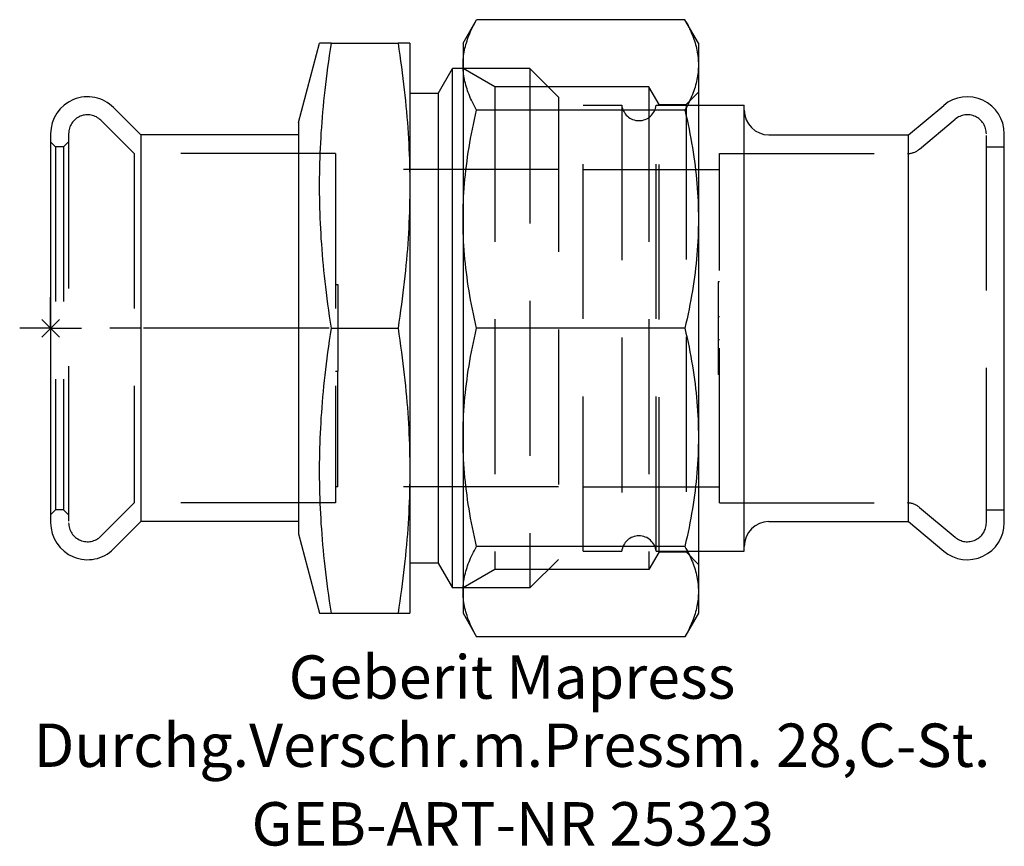
# Model space of a CAD drawing. Units: millimetres. Extents: x -2.5 to 77, y -41.8 to 24.9.
import ezdxf
from ezdxf.enums import TextEntityAlignment as Align

# ---------------------------------------------------------------- set-up
doc = ezdxf.new("R2010")
doc.units = ezdxf.units.MM
doc.linetypes.add('DASHDOT', pattern=[1, 0.5, -0.25, 0, -0.25])
doc.linetypes.add('DASHED', pattern=[0.75, 0.5, -0.25])
doc.layers.get('0').update_dxf_attribs({"linetype": 'CONTINUOUS'})
for name, color, linetype, lineweight in [('Arbeitspunkt(DIN)', 7, 'CONTINUOUS', 25), ('GEB-ART-NR', 1, 'CONTINUOUS', 18), ('GEB-BEZUG', 2, 'CONTINUOUS', 25), ('GEB-TEXT', 5, 'CONTINUOUS', 18)]:
    doc.layers.add(name, color=color, linetype=linetype, lineweight=lineweight)
for name, color, linetype in [('GEB-KONTUR-A', 5, 'CONTINUOUS'), ('GEB-SYMMETRIE', 3, 'DASHDOT'), ('GEB-VERDECKT', 2, 'DASHED')]:
    doc.layers.add(name, color=color, linetype=linetype)
doc.styles.get("Standard").update_dxf_attribs({"font": 'arial.ttf'})

# ---------------------------------------------------------------- blocks, each defined once
blk = doc.blocks.new('Einfügepunkt')
at = {"layer": 'GEB-BEZUG'}
for p, q in [((-0.707, -0.707), (0.707, 0.707)), ((-0.707, 0.707), (0.707, -0.707))]:
    blk.add_line(p, q, dxfattribs=at)

msp = doc.modelspace()

# ---------------------------------------------------------------- linework, layer by layer
at = {"layer": 'Arbeitspunkt(DIN)', "ltscale": 25}
for q in [(0, 2.5), (-2.5, 0), (0, -2.5), (2.5, 0)]:
    msp.add_line((0, 0), q, dxfattribs=at)
at = {"layer": 'GEB-KONTUR-A', "ltscale": 25}
for p, q in [((33.3, 23), (34.394, 24.895)), ((51.206, 24.895), (34.394, 24.895)), ((52.3, 23), (51.206, 24.895)), ((20, 16.6), (21.715, 23)), ((22.668, 23), (21.715, 23)), ((22.668, 23), (28.047, 23)), ((29, 23), (28.047, 23)), ((29, 23), (29, 11.5)), ((33.3, 23), (33.3, 21.249)), ((52.3, 23), (52.3, 21.249)), ((31.3, 18.95), (32.458, 20.955)), ((33.3, 20.955), (32.458, 20.955)), ((32.458, -20.955), (32.458, 20.955)), ((33.3, 21.249), (33.3, 8.802)), ((52.3, 21.249), (52.3, 8.802)), ((31.3, 18.95), (29, 18.95)), ((31.3, 18.95), (31.3, -18.95)), ((7.289, 15.6), (5.087, 17.802)), ((51.206, 17.603), (34.394, 17.603)), ((52.3, 18), (56, 18)), ((56, -18), (56, 18)), ((69.271, 15.6), (72.104, 17.978)), ((20, 16.6), (20, -16.6)), ((0, 15.695), (0, -15.695)), ((20, 15.6), (7.289, 15.6)), ((7.289, 15.6), (7.289, -15.6)), ((58, 15.6), (69.271, 15.6)), ((69.271, -15.6), (69.271, 15.6)), ((77, -15.695), (77, 15.695)), ((29, 11.5), (29, -11.5)), ((33.3, 8.802), (33.3, -8.802)), ((52.3, 8.802), (52.3, -8.802)), ((22.668, 0), (28.047, 0)), ((51.206, 0), (34.394, 0)), ((33.3, -8.802), (33.3, -21.249)), ((52.3, -8.802), (52.3, -21.249)), ((29, -11.5), (29, -23)), ((7.289, -15.6), (5.087, -17.802)), ((20, -15.6), (7.289, -15.6)), ((58, -15.6), (69.271, -15.6)), ((69.271, -15.6), (72.104, -17.978)), ((20, -16.6), (21.715, -23)), ((51.206, -17.603), (34.394, -17.603)), ((52.3, -18), (56, -18)), ((31.3, -18.95), (29, -18.95)), ((31.3, -18.95), (32.458, -20.955)), ((33.3, -20.955), (32.458, -20.955)), ((33.3, -21.249), (33.3, -23)), ((52.3, -21.249), (52.3, -23)), ((21.715, -23), (22.668, -23)), ((22.668, -23), (28.047, -23)), ((28.047, -23), (29, -23)), ((33.3, -23), (34.394, -24.895)), ((52.3, -23), (51.206, -24.895)), ((51.206, -24.895), (34.394, -24.895))]:
    msp.add_line(p, q, dxfattribs=at)
at = {"layer": 'GEB-KONTUR-A', "ltscale": 25, "flags": 128}
for points in [[(33.3, 21.249), (33.302, 21.398), (33.308, 21.547), (33.317, 21.695), (33.33, 21.843), (33.347, 21.992), (33.368, 22.14), (33.392, 22.289), (33.42, 22.438), (33.452, 22.587), (33.488, 22.736), (33.528, 22.886), (33.571, 23.036), (33.618, 23.186), (33.669, 23.338), (33.723, 23.489), (33.782, 23.642), (33.844, 23.795), (33.911, 23.949), (33.981, 24.104), (34.056, 24.26), (34.134, 24.417), (34.216, 24.575), (34.303, 24.735), (34.394, 24.895)], [(51.206, 24.895), (51.297, 24.735), (51.384, 24.575), (51.466, 24.417), (51.544, 24.26), (51.619, 24.104), (51.689, 23.949), (51.756, 23.795), (51.818, 23.642), (51.877, 23.489), (51.931, 23.338), (51.982, 23.186), (52.029, 23.036), (52.072, 22.886), (52.112, 22.736), (52.148, 22.587), (52.18, 22.438), (52.208, 22.289), (52.232, 22.14), (52.253, 21.992), (52.27, 21.843), (52.283, 21.695), (52.292, 21.547), (52.298, 21.398), (52.3, 21.249)], [(22.668, 0), (22.593, 0.497), (22.521, 0.986), (22.452, 1.468), (22.388, 1.942), (22.326, 2.41), (22.268, 2.872), (22.213, 3.328), (22.162, 3.778), (22.113, 4.223), (22.068, 4.663), (22.025, 5.099), (21.986, 5.531), (21.949, 5.959), (21.915, 6.383), (21.884, 6.804), (21.855, 7.222), (21.83, 7.638), (21.807, 8.051), (21.786, 8.461), (21.768, 8.87), (21.753, 9.278), (21.74, 9.684), (21.73, 10.088), (21.723, 10.492), (21.718, 10.896), (21.715, 11.299), (21.715, 11.701), (21.718, 12.104), (21.723, 12.508), (21.73, 12.912), (21.74, 13.316), (21.753, 13.722), (21.768, 14.13), (21.786, 14.539), (21.807, 14.949), (21.83, 15.362), (21.855, 15.778), (21.884, 16.196), (21.915, 16.617), (21.949, 17.041), (21.986, 17.469), (22.025, 17.901), (22.068, 18.337), (22.113, 18.777), (22.162, 19.222), (22.213, 19.672), (22.268, 20.128), (22.326, 20.59), (22.388, 21.058), (22.452, 21.532), (22.521, 22.014), (22.593, 22.503), (22.668, 23)], [(28.047, 23), (28.121, 22.511), (28.192, 22.029), (28.26, 21.552), (28.324, 21.081), (28.385, 20.616), (28.443, 20.155), (28.498, 19.699), (28.55, 19.247), (28.599, 18.799), (28.645, 18.354), (28.688, 17.913), (28.729, 17.475), (28.766, 17.04), (28.801, 16.607), (28.832, 16.176), (28.861, 15.747), (28.888, 15.32), (28.911, 14.894), (28.932, 14.469), (28.95, 14.045), (28.965, 13.621), (28.978, 13.198), (28.987, 12.774), (28.994, 12.35), (28.999, 11.926), (29, 11.5)], [(34.394, 17.603), (34.303, 17.764), (34.216, 17.923), (34.134, 18.081), (34.056, 18.238), (33.981, 18.394), (33.911, 18.549), (33.844, 18.703), (33.782, 18.857), (33.723, 19.009), (33.669, 19.161), (33.618, 19.312), (33.571, 19.463), (33.528, 19.613), (33.488, 19.763), (33.452, 19.912), (33.42, 20.061), (33.392, 20.21), (33.368, 20.358), (33.347, 20.507), (33.33, 20.655), (33.317, 20.803), (33.308, 20.952), (33.302, 21.1), (33.3, 21.249)], [(52.3, 21.249), (52.298, 21.1), (52.292, 20.952), (52.283, 20.803), (52.27, 20.655), (52.253, 20.507), (52.232, 20.358), (52.208, 20.21), (52.18, 20.061), (52.148, 19.912), (52.112, 19.763), (52.072, 19.613), (52.029, 19.463), (51.982, 19.312), (51.931, 19.161), (51.877, 19.009), (51.818, 18.857), (51.756, 18.703), (51.689, 18.549), (51.619, 18.394), (51.544, 18.238), (51.466, 18.081), (51.384, 17.923), (51.297, 17.764), (51.206, 17.603)], [(33.3, 8.802), (33.302, 9.161), (33.308, 9.52), (33.317, 9.878), (33.33, 10.236), (33.347, 10.594), (33.368, 10.953), (33.392, 11.311), (33.42, 11.671), (33.452, 12.03), (33.488, 12.391), (33.528, 12.752), (33.571, 13.115), (33.618, 13.478), (33.669, 13.843), (33.723, 14.21), (33.782, 14.578), (33.844, 14.948), (33.911, 15.32), (33.981, 15.694), (34.056, 16.071), (34.134, 16.45), (34.216, 16.832), (34.303, 17.216), (34.394, 17.603)], [(51.206, 17.603), (51.297, 17.216), (51.384, 16.832), (51.466, 16.45), (51.544, 16.071), (51.619, 15.694), (51.689, 15.32), (51.756, 14.948), (51.818, 14.578), (51.877, 14.21), (51.931, 13.843), (51.982, 13.478), (52.029, 13.115), (52.072, 12.752), (52.112, 12.391), (52.148, 12.03), (52.18, 11.671), (52.208, 11.311), (52.232, 10.953), (52.253, 10.594), (52.27, 10.236), (52.283, 9.878), (52.292, 9.52), (52.298, 9.161), (52.3, 8.802)], [(29, 11.5), (28.999, 11.074), (28.994, 10.65), (28.987, 10.226), (28.978, 9.802), (28.965, 9.379), (28.95, 8.955), (28.932, 8.531), (28.911, 8.106), (28.888, 7.68), (28.861, 7.253), (28.832, 6.824), (28.801, 6.393), (28.766, 5.96), (28.729, 5.525), (28.688, 5.087), (28.645, 4.646), (28.599, 4.201), (28.55, 3.753), (28.498, 3.301), (28.443, 2.845), (28.385, 2.384), (28.324, 1.919), (28.26, 1.448), (28.192, 0.971), (28.121, 0.489), (28.047, 0)], [(34.394, 0), (34.303, 0.387), (34.216, 0.772), (34.134, 1.154), (34.056, 1.533), (33.981, 1.909), (33.911, 2.283), (33.844, 2.655), (33.782, 3.025), (33.723, 3.394), (33.669, 3.76), (33.618, 4.125), (33.571, 4.489), (33.528, 4.851), (33.488, 5.213), (33.452, 5.573), (33.42, 5.933), (33.392, 6.292), (33.368, 6.651), (33.347, 7.009), (33.33, 7.367), (33.317, 7.726), (33.308, 8.084), (33.302, 8.443), (33.3, 8.802)], [(52.3, 8.802), (52.298, 8.443), (52.292, 8.084), (52.283, 7.726), (52.27, 7.367), (52.253, 7.009), (52.232, 6.651), (52.208, 6.292), (52.18, 5.933), (52.148, 5.573), (52.112, 5.213), (52.072, 4.851), (52.029, 4.489), (51.982, 4.125), (51.931, 3.76), (51.877, 3.394), (51.818, 3.025), (51.756, 2.655), (51.689, 2.283), (51.619, 1.909), (51.544, 1.533), (51.466, 1.154), (51.384, 0.772), (51.297, 0.387), (51.206, 0)], [(22.668, -23), (22.593, -22.503), (22.521, -22.014), (22.452, -21.532), (22.388, -21.058), (22.326, -20.59), (22.268, -20.128), (22.213, -19.672), (22.162, -19.222), (22.113, -18.777), (22.068, -18.337), (22.025, -17.901), (21.986, -17.469), (21.949, -17.041), (21.915, -16.617), (21.884, -16.196), (21.855, -15.778), (21.83, -15.362), (21.807, -14.949), (21.786, -14.539), (21.768, -14.13), (21.753, -13.722), (21.74, -13.316), (21.73, -12.912), (21.723, -12.508), (21.718, -12.104), (21.715, -11.701), (21.715, -11.299), (21.718, -10.896), (21.723, -10.492), (21.73, -10.088), (21.74, -9.684), (21.753, -9.278), (21.768, -8.87), (21.786, -8.461), (21.807, -8.051), (21.83, -7.638), (21.855, -7.222), (21.884, -6.804), (21.915, -6.383), (21.949, -5.959), (21.986, -5.531), (22.025, -5.099), (22.068, -4.663), (22.113, -4.223), (22.162, -3.778), (22.213, -3.328), (22.268, -2.872), (22.326, -2.41), (22.388, -1.942), (22.452, -1.468), (22.521, -0.986), (22.593, -0.497), (22.668, 0)], [(28.047, 0), (28.121, -0.489), (28.192, -0.971), (28.26, -1.448), (28.324, -1.919), (28.385, -2.384), (28.443, -2.845), (28.498, -3.301), (28.55, -3.753), (28.599, -4.201), (28.645, -4.646), (28.688, -5.087), (28.729, -5.525), (28.766, -5.96), (28.801, -6.393), (28.832, -6.824), (28.861, -7.253), (28.888, -7.68), (28.911, -8.106), (28.932, -8.531), (28.95, -8.955), (28.965, -9.379), (28.978, -9.802), (28.987, -10.226), (28.994, -10.65), (28.999, -11.074), (29, -11.5)], [(33.3, -8.802), (33.302, -8.443), (33.308, -8.084), (33.317, -7.726), (33.33, -7.367), (33.347, -7.009), (33.368, -6.651), (33.392, -6.292), (33.42, -5.933), (33.452, -5.573), (33.488, -5.213), (33.528, -4.851), (33.571, -4.489), (33.618, -4.125), (33.669, -3.76), (33.723, -3.394), (33.782, -3.025), (33.844, -2.655), (33.911, -2.283), (33.981, -1.909), (34.056, -1.533), (34.134, -1.154), (34.216, -0.772), (34.303, -0.387), (34.394, 0)], [(51.206, 0), (51.297, -0.387), (51.384, -0.772), (51.466, -1.154), (51.544, -1.533), (51.619, -1.909), (51.689, -2.283), (51.756, -2.655), (51.818, -3.025), (51.877, -3.394), (51.931, -3.76), (51.982, -4.125), (52.029, -4.489), (52.072, -4.851), (52.112, -5.213), (52.148, -5.573), (52.18, -5.933), (52.208, -6.292), (52.232, -6.651), (52.253, -7.009), (52.27, -7.367), (52.283, -7.726), (52.292, -8.084), (52.298, -8.443), (52.3, -8.802)], [(34.394, -17.603), (34.303, -17.216), (34.216, -16.832), (34.134, -16.45), (34.056, -16.071), (33.981, -15.694), (33.911, -15.32), (33.844, -14.948), (33.782, -14.578), (33.723, -14.21), (33.669, -13.843), (33.618, -13.478), (33.571, -13.115), (33.528, -12.752), (33.488, -12.391), (33.452, -12.03), (33.42, -11.671), (33.392, -11.311), (33.368, -10.953), (33.347, -10.594), (33.33, -10.236), (33.317, -9.878), (33.308, -9.52), (33.302, -9.161), (33.3, -8.802)], [(52.3, -8.802), (52.298, -9.161), (52.292, -9.52), (52.283, -9.878), (52.27, -10.236), (52.253, -10.594), (52.232, -10.953), (52.208, -11.311), (52.18, -11.671), (52.148, -12.03), (52.112, -12.391), (52.072, -12.752), (52.029, -13.115), (51.982, -13.478), (51.931, -13.843), (51.877, -14.21), (51.818, -14.578), (51.756, -14.948), (51.689, -15.32), (51.619, -15.694), (51.544, -16.071), (51.466, -16.45), (51.384, -16.832), (51.297, -17.216), (51.206, -17.603)], [(29, -11.5), (28.999, -11.926), (28.994, -12.35), (28.987, -12.774), (28.978, -13.198), (28.965, -13.621), (28.95, -14.045), (28.932, -14.469), (28.911, -14.894), (28.888, -15.32), (28.861, -15.747), (28.832, -16.176), (28.801, -16.607), (28.766, -17.04), (28.729, -17.475), (28.688, -17.913), (28.645, -18.354), (28.599, -18.799), (28.55, -19.247), (28.498, -19.699), (28.443, -20.155), (28.385, -20.616), (28.324, -21.081), (28.26, -21.552), (28.192, -22.029), (28.121, -22.511), (28.047, -23)], [(33.3, -21.249), (33.302, -21.1), (33.308, -20.952), (33.317, -20.803), (33.33, -20.655), (33.347, -20.507), (33.368, -20.358), (33.392, -20.21), (33.42, -20.061), (33.452, -19.912), (33.488, -19.763), (33.528, -19.613), (33.571, -19.463), (33.618, -19.312), (33.669, -19.161), (33.723, -19.009), (33.782, -18.857), (33.844, -18.703), (33.911, -18.549), (33.981, -18.394), (34.056, -18.238), (34.134, -18.081), (34.216, -17.923), (34.303, -17.764), (34.394, -17.603)], [(51.206, -17.603), (51.297, -17.764), (51.384, -17.923), (51.466, -18.081), (51.544, -18.238), (51.619, -18.394), (51.689, -18.549), (51.756, -18.703), (51.818, -18.857), (51.877, -19.009), (51.931, -19.161), (51.982, -19.312), (52.029, -19.463), (52.072, -19.613), (52.112, -19.763), (52.148, -19.912), (52.18, -20.061), (52.208, -20.21), (52.232, -20.358), (52.253, -20.507), (52.27, -20.655), (52.283, -20.803), (52.292, -20.952), (52.298, -21.1), (52.3, -21.249)], [(34.394, -24.895), (34.303, -24.735), (34.216, -24.575), (34.134, -24.417), (34.056, -24.26), (33.981, -24.104), (33.911, -23.949), (33.844, -23.795), (33.782, -23.642), (33.723, -23.489), (33.669, -23.338), (33.618, -23.186), (33.571, -23.036), (33.528, -22.886), (33.488, -22.736), (33.452, -22.587), (33.42, -22.438), (33.392, -22.289), (33.368, -22.14), (33.347, -21.992), (33.33, -21.843), (33.317, -21.695), (33.308, -21.547), (33.302, -21.398), (33.3, -21.249)], [(52.3, -21.249), (52.298, -21.398), (52.292, -21.547), (52.283, -21.695), (52.27, -21.843), (52.253, -21.992), (52.232, -22.14), (52.208, -22.289), (52.18, -22.438), (52.148, -22.587), (52.112, -22.736), (52.072, -22.886), (52.029, -23.036), (51.982, -23.186), (51.931, -23.338), (51.877, -23.489), (51.818, -23.642), (51.756, -23.795), (51.689, -23.949), (51.619, -24.104), (51.544, -24.26), (51.466, -24.417), (51.384, -24.575), (51.297, -24.735), (51.206, -24.895)]]:
    msp.add_lwpolyline(points, dxfattribs=at)
at = {"layer": 'GEB-KONTUR-A', "ltscale": 25}
for centre, radius, start, end in [((2.98, 15.695), 2.98, 45, 180), ((74.02, 15.695), 2.98, 0, 130), ((58, 17.6), 2, 180, 270), ((2.98, -15.695), 2.98, 180, 315), ((58, -17.6), 2, 90, 180), ((74.02, -15.695), 2.98, 230, 0)]:
    msp.add_arc(centre, radius, start, end, dxfattribs=at)
at = {"layer": 'GEB-SYMMETRIE', "ltscale": 25}
for p, q in [((7.289, 0), (4.789, 0)), ((20, 0), (7.289, 0)), ((22.5, 0), (20, 0))]:
    msp.add_line(p, q, dxfattribs=at)
at = {"layer": 'GEB-VERDECKT', "ltscale": 25}
for p, q in [((35.862, 19.476), (33.3, 20.955)), ((38.7, 20.955), (33.3, 20.955)), ((41, 18.655), (38.7, 20.955)), ((38.7, 20.955), (38.7, -20.955)), ((48.3, 19.476), (35.862, 19.476)), ((35.862, 19.476), (35.862, -19.476)), ((49.123, 18.05), (48.3, 19.476)), ((48.3, 19.476), (48.3, -19.476)), ((41, 18.655), (41, -18.655)), ((51.3, 18.05), (52.3, 19.05)), ((43, 18), (46.108, 18)), ((43, -18), (43, 18)), ((46.108, 18), (46.108, -18)), ((48.892, 18), (52.3, 18)), ((48.892, -18), (48.892, 18)), ((49.123, 18.05), (51.3, 18.05)), ((49.123, -18.05), (49.123, 18.05)), ((51.3, 18.05), (51.3, -18.05)), ((6.739, 14.1), (4.062, 16.777)), ((70.157, 14.451), (73.037, 16.867)), ((1.45, 15.695), (1.45, -15.695)), ((75.55, -15.695), (75.55, 15.695)), ((0.4, 14.65), (0, 15.05)), ((1.05, 14.65), (0.4, 14.65)), ((0.4, 14.65), (0.4, -14.65)), ((1.05, 14.65), (1.45, 15.05)), ((1.05, 14.65), (1.05, -14.65)), ((75.55, 14.65), (77, 14.65)), ((23, 14.1), (6.739, 14.1)), ((6.739, 14.1), (6.739, -14.1)), ((23, 14.1), (23, -14.1)), ((54, 14.1), (69.193, 14.1)), ((54, -14.1), (54, 14.1)), ((41, 12.8), (23, 12.8)), ((43, 12.8), (54, 12.8)), ((23, 3.525), (23.2, 3.525)), ((23.2, 3.525), (23.2, -3.476)), ((54, 3.735), (53.9, 3.735)), ((53.9, 3.735), (53.9, -3.735)), ((54, 0.934), (53.9, 0.934)), ((54, -0.934), (53.9, -0.934)), ((23, -3.476), (23.2, -3.476)), ((23.2, -12.787), (23.2, -3.476)), ((54, -3.735), (53.9, -3.735)), ((23.2, -12.787), (23, -12.787)), ((23.2, -12.787), (23.2, -12.8)), ((41, -12.8), (23.2, -12.8)), ((43, -12.8), (54, -12.8)), ((6.739, -14.1), (4.062, -16.777)), ((23, -14.1), (6.739, -14.1)), ((54, -14.1), (69.193, -14.1)), ((0.4, -14.65), (0, -15.05)), ((1.05, -14.65), (0.4, -14.65)), ((1.05, -14.65), (1.45, -15.05)), ((70.157, -14.451), (73.037, -16.867)), ((75.55, -14.65), (77, -14.65)), ((43, -18), (46.108, -18)), ((49.123, -18.05), (48.3, -19.476)), ((48.892, -18), (52.3, -18)), ((49.123, -18.05), (51.3, -18.05)), ((51.3, -18.05), (52.3, -19.05)), ((41, -18.655), (38.7, -20.955)), ((35.862, -19.476), (33.3, -20.955)), ((48.3, -19.476), (35.862, -19.476)), ((38.7, -20.955), (33.3, -20.955))]:
    msp.add_line(p, q, dxfattribs=at)
for centre, radius, start, end in [((47.5, 18.15), 1.4, 186.15064, 353.84936), ((2.98, 15.695), 1.53, 45, 180), ((74.02, 15.695), 1.53, 0, 130), ((69.193, 15.6), 1.5, 270, 310), ((69.193, -15.6), 1.5, 50, 90), ((2.98, -15.695), 1.53, 180, 315), ((74.02, -15.695), 1.53, 230, 0), ((47.5, -18.15), 1.4, 6.15064, 173.84936)]:
    msp.add_arc(centre, radius, start, end, dxfattribs=at)

# ---------------------------------------------------------------- block references
at = {"ltscale": 25}
msp.add_blockref('Einfügepunkt', (0, 0), dxfattribs=at)

# ---------------------------------------------------------------- texts
at = {"layer": 'GEB-ART-NR'}
msp.add_text('GEB-ART-NR 25323', height=3.5, dxfattribs=at).set_placement((37.3, -41.738), align=Align.CENTER)
at = {"layer": 'GEB-TEXT'}
for s, p in [('Geberit Mapress', (37.25, -29.895)), ('Durchg.Verschr.m.Pressm. 28,C-St.', (37.25, -35.395))]:
    msp.add_text(s, height=3.5, dxfattribs=at).set_placement(p, align=Align.CENTER)

doc.saveas('drawing.dxf')
